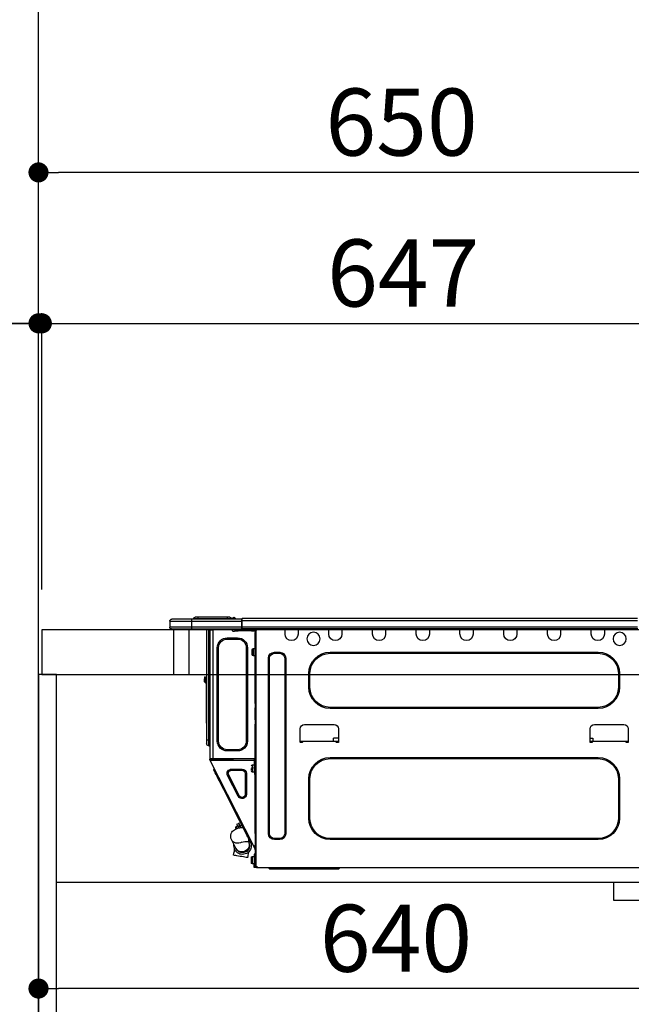
# Model space of a CAD drawing. Units: millimetres. Extents: x -109 to 26472, y -120 to 8847.
# Drawn here: x 7505 to 8053, y 2494 to 3375 of the extents above; entities that cross this region are included whole.
import ezdxf

# ---------------------------------------------------------------- set-up
doc = ezdxf.new("R2010")
doc.units = ezdxf.units.MM
doc.linetypes.add('HIDDEN', pattern=[0.375, 0.25, -0.125])
doc.layers.get('DEFPOINTS').update_dxf_attribs({"color": 146})
for name, color, linetype in [('111-壁仕上', 3, 'Continuous'), ('121-キャビネット（中）', 253, 'HIDDEN'), ('122-扉', 6, 'Continuous'), ('126-甲板', 2, 'Continuous'), ('150-機器', 8, 'Continuous'), ('166-寸法B', 11, 'Continuous')]:
    doc.layers.add(name, color=color, linetype=linetype)
doc.styles.add('KH001', font='txt')
doc.dimstyles.new('KH1xx030', dxfattribs={"dimscale": 30, "dimtxt": 2, "dimasz": 0.6, "dimexe": 0.3, "dimexo": 1.2, "dimgap": 0.5, "dimtad": 3, "dimdec": 1, "dimdsep": 46, "dimlunit": 6, "dimtxsty": 'KH001', "dimblk": 'DOT', "dimcen": 1, "dimdle": 1, "dimclrd": 256, "dimclre": 256, "dimclrt": 256, "dimadec": 0, "dimazin": 0, "dimtfac": 1, "dimtdec": 1, "dimtix": 1, "dimtmove": 2, "dimatfit": 3, "dimldrblk": 'CLOSEDBLANK', "dimfxl": 1, "dimtolj": 1, "dimtzin": 0, "dimlwd": -1, "dimlwe": -1, "dimarcsym": 0})

# ---------------------------------------------------------------- blocks, each defined once
blk = doc.blocks.new('HT-F6S_D')
at = {"layer": '150-機器', "color": 13, "linetype": 'Continuous'}
for p, q in [((75.61, 9.2), (429.43, 9.2)), ((189.82, 9.4), (191.08, 9.4)), ((190.4, 9.69), (190.49, 9.69)), ((190.49, 9.69), (190.49, 9.69)), ((429.43, 9.2), (429.43, 9.2)), ((429.43, 7.24), (429.43, 9.2)), ((429.72, 8.91), (429.72, 8.81)), ((429.72, 8.91), (429.72, 7.24)), ((429.72, 8.82), (429.72, 8.91)), ((429.72, 8.81), (429.72, 8.82)), ((429.72, 8.81), (429.72, 6.85)), ((429.72, 8.81), (474.75, 8.81)), ((435.45, 9.24), (435.05, 8.93)), ((435.46, 9.25), (435.45, 9.24)), ((435.46, 9.25), (435.94, 9.86)), ((435.57, 8.81), (435.62, 8.87)), ((436.71, 10.22), (435.62, 8.87)), ((435.62, 8.87), (436.57, 8.87)), ((435.94, 9.86), (435.97, 9.89)), ((435.97, 9.89), (435.98, 9.91)), ((435.98, 9.91), (435.98, 9.91)), ((436.57, 8.87), (436.75, 9.63)), ((436.57, 8.87), (436.86, 8.81)), ((436.73, 10.26), (436.71, 10.22)), ((436.87, 10.22), (436.71, 10.22)), ((436.74, 10.27), (436.73, 10.26)), ((436.75, 10.28), (436.74, 10.27)), ((436.75, 10.28), (436.87, 10.28)), ((436.75, 9.63), (436.87, 10.22)), ((436.87, 10.22), (436.87, 10.28)), ((438.04, 9.1), (438.04, 9.05)), ((438.04, 8.81), (438.04, 9.1)), ((438.04, 9.05), (438.04, 8.81)), ((439.02, 9.01), (442.94, 9.01)), ((439.02, 9.01), (439.02, 8.81)), ((440.59, 10.57), (442.94, 10.57)), ((442.94, 10.57), (442.94, 9.01)), ((442.94, 10.57), (469.08, 10.57)), ((442.94, 9.01), (469.08, 9.01)), ((442.94, 9.01), (442.94, 8.81)), ((469.08, 10.57), (469.08, 9.01)), ((469.08, 10.57), (471.43, 10.57)), ((469.08, 9.01), (472.99, 9.01)), ((469.08, 9.01), (469.08, 8.81)), ((472.99, 9.01), (472.99, 8.81)), ((472.99, 8.81), (472.99, 9.01)), ((474.75, 8.81), (492.38, 8.81)), ((474.75, 8.81), (474.75, 6.85)), ((492.38, 8.81), (492.38, 8.81)), ((75.31, 0), (429.72, 0)), ((75.61, 7.24), (429.43, 7.24)), ((75.61, 1.47), (429.43, 1.47)), ((105.24, 0), (105.24, -0.69)), ((105.83, 0), (105.83, -0.1)), ((116.41, -0.1), (116.41, 0)), ((116.99, -0.69), (116.99, 0)), ((144.41, 0), (144.41, -0.69)), ((144.99, 0), (144.99, -0.1)), ((155.57, -0.1), (155.57, 0)), ((156.15, -0.69), (156.15, 0)), ((183.57, 0), (183.57, -0.69)), ((184.15, 0), (184.15, -0.1)), ((194.73, -0.1), (194.73, 0)), ((195.31, -0.69), (195.31, 0)), ((222.73, 0), (222.73, -0.69)), ((223.31, 0), (223.31, -0.1)), ((233.89, -0.1), (233.89, 0)), ((234.48, -0.69), (234.48, 0)), ((261.89, 0), (261.89, -0.69)), ((262.48, 0), (262.48, -0.1)), ((273.05, -0.1), (273.05, 0)), ((273.64, -0.69), (273.64, 0)), ((301.05, 0), (301.05, -0.69)), ((301.64, 0), (301.64, -0.1)), ((312.21, -0.1), (312.21, 0)), ((312.8, -0.69), (312.8, 0)), ((340.21, 0), (340.21, -0.69)), ((340.8, 0), (340.8, -0.1)), ((351.37, -0.1), (351.37, 0)), ((351.96, -0.69), (351.96, 0)), ((379.37, 0), (379.37, -0.69)), ((379.96, 0), (379.96, -0.1)), ((390.53, -0.1), (390.53, 0)), ((391.12, -0.69), (391.12, 0)), ((415.69, -0.2), (415.69, 0)), ((429.43, 1.47), (429.43, 7.24)), ((429.43, 7.24), (429.72, 7.24)), ((429.72, 8.71), (429.72, 8.65)), ((429.72, 6.85), (429.72, 8.32)), ((429.72, 7.24), (429.72, 0.59)), ((474.75, 6.85), (429.72, 6.85)), ((429.72, 1.47), (429.72, 6.85)), ((429.72, 1.47), (474.75, 1.47)), ((429.72, 0.59), (429.72, 1.47)), ((429.72, 0.59), (429.72, 0)), ((474.75, 0), (429.72, 0)), ((438.01, -1.76), (438.01, 0)), ((455.15, 0), (455.15, -0.69)), ((457.76, 0), (457.75, -1.17)), ((457.99, 0), (457.99, -0.69)), ((458.48, 0), (458.48, -0.69)), ((459.06, 0), (459.06, -99.17)), ((459.45, -99.17), (459.45, 0)), ((461.31, 0), (461.31, -99.17)), ((474.53, -0.05), (474.53, 0)), ((494.33, 6.85), (474.75, 6.85)), ((474.75, 6.85), (474.75, 1.47)), ((474.75, 1.47), (494.33, 1.47)), ((474.75, 1.47), (474.75, 0)), ((492.87, 0), (474.75, 0)), ((480.31, -0.59), (480.9, 0)), ((492.87, 0), (492.87, 0)), ((494.33, 6.85), (494.33, 1.47)), ((494.33, 6.85), (494.33, 6.85)), ((494.33, 6.85), (494.33, 1.47)), ((494.33, 1.47), (494.33, 1.47)), ((105.24, -0.69), (116.99, -0.69)), ((105.24, -0.69), (105.24, -4.6)), ((105.83, -0.1), (116.41, -0.1)), ((116.99, -4.6), (116.99, -0.69)), ((144.41, -0.69), (156.15, -0.69)), ((144.41, -0.69), (144.41, -4.6)), ((144.99, -0.1), (155.57, -0.1)), ((156.15, -4.6), (156.15, -0.69)), ((183.57, -0.69), (195.31, -0.69)), ((183.57, -0.69), (183.57, -4.6)), ((184.15, -0.1), (194.73, -0.1)), ((195.31, -4.6), (195.31, -0.69)), ((222.73, -0.69), (234.48, -0.69)), ((222.73, -0.69), (222.73, -4.6)), ((223.31, -0.1), (233.89, -0.1)), ((234.48, -4.6), (234.48, -0.69)), ((261.89, -0.69), (273.64, -0.69)), ((261.89, -0.69), (261.89, -4.6)), ((262.48, -0.1), (273.05, -0.1)), ((273.64, -4.6), (273.64, -0.69)), ((301.05, -0.69), (312.8, -0.69)), ((301.05, -0.69), (301.05, -4.6)), ((301.64, -0.1), (312.21, -0.1)), ((312.8, -4.6), (312.8, -0.69)), ((340.21, -0.69), (351.96, -0.69)), ((340.21, -0.69), (340.21, -4.6)), ((340.8, -0.1), (351.37, -0.1)), ((351.96, -4.6), (351.96, -0.69)), ((379.37, -0.69), (391.12, -0.69)), ((379.37, -0.69), (379.37, -4.6)), ((379.96, -0.1), (390.53, -0.1)), ((391.12, -4.6), (391.12, -0.69)), ((417.26, -1.17), (416.67, -1.17)), ((417.26, -1.17), (417.75, -1.17)), ((417.26, -1.17), (417.26, -212.45)), ((417.75, -3.13), (417.26, -3.13)), ((417.75, -1.17), (417.75, -3.13)), ((417.75, -2.25), (417.85, -2.25)), ((417.75, -66.67), (417.75, -3.13)), ((418.34, -1.76), (418.34, -1.17)), ((418.34, -1.17), (421.27, -1.17)), ((421.27, -1.76), (418.34, -1.76)), ((421.27, -1.17), (421.27, -1.76)), ((421.27, -1.17), (433.12, -1.17)), ((421.27, -1.76), (433.12, -1.76)), ((433.12, -1.76), (433.12, -1.17)), ((433.12, -1.17), (436.06, -1.17)), ((436.06, -1.76), (433.12, -1.76)), ((433.51, -9.1), (433.51, -8.03)), ((442.91, -8.03), (433.51, -8.03)), ((436.06, -1.17), (436.06, -1.76)), ((436.55, -2.25), (437.52, -2.25)), ((442.91, -9.1), (442.91, -8.03)), ((455.54, -116.01), (455.54, -1.16)), ((455.64, -1.17), (455.54, -1.16)), ((455.64, -1.17), (458.47, -1.17)), ((457.99, -0.69), (458.48, -0.69)), ((457.99, -1.17), (457.99, -0.69)), ((458.48, -1.16), (458.47, -1.17)), ((458.48, -0.69), (458.48, -1.16)), ((458.48, -1.16), (458.48, -116.01)), ((480.31, -0.59), (476.8, -0.59)), ((419.41, -17.43), (417.75, -17.43)), ((419.41, -20.76), (419.41, -17.43)), ((425.78, -16.84), (424.7, -16.84)), ((424.7, -16.84), (424.7, -100.35)), ((425.78, -16.84), (425.78, -100.35)), ((442.91, -9.1), (433.51, -9.1)), ((450.64, -100.35), (450.64, -16.84)), ((450.64, -16.84), (451.72, -16.84)), ((451.72, -100.35), (451.72, -16.84)), ((350.78, -20.85), (110.73, -20.85)), ((110.73, -21.83), (110.73, -20.85)), ((350.78, -21.83), (110.73, -21.83)), ((350.78, -21.83), (350.78, -20.85)), ((390.43, -26.14), (390.43, -183.17)), ((391.41, -26.14), (390.43, -26.14)), ((391.41, -26.14), (391.41, -183.17)), ((400.62, -20.85), (395.72, -20.85)), ((395.72, -21.83), (395.72, -20.85)), ((400.62, -21.83), (395.72, -21.83)), ((400.62, -21.83), (400.62, -20.85)), ((404.92, -183.17), (404.92, -26.14)), ((404.92, -26.14), (405.9, -26.14)), ((405.9, -183.17), (405.9, -26.14)), ((417.75, -24.08), (419.41, -24.08)), ((419.41, -24.08), (419.41, -20.76)), ((420.39, -23.1), (420.39, -18.41)), ((91.73, -39.85), (91.73, -52.18)), ((92.71, -39.85), (91.73, -39.85)), ((92.71, -39.85), (92.71, -52.18)), ((368.8, -39.85), (369.78, -39.85)), ((368.8, -52.18), (368.8, -39.85)), ((369.78, -52.18), (369.78, -39.85)), ((462.29, -44.74), (462.29, -42.78)), ((463.27, -42.78), (462.29, -42.78)), ((463.27, -42.78), (463.27, -44.74)), ((92.71, -52.18), (91.73, -52.18)), ((368.8, -52.18), (369.78, -52.18)), ((461.46, -47.04), (461.31, -46.38)), ((461.63, -48.71), (461.63, -82.46)), ((462.29, -44.74), (462.29, -46.7)), ((462.29, -44.74), (463.27, -44.74)), ((463.27, -46.7), (463.27, -44.74)), ((110.73, -70.2), (110.73, -71.17)), ((110.73, -70.2), (350.78, -70.2)), ((350.78, -70.2), (350.78, -71.17)), ((417.26, -66.67), (417.75, -66.67)), ((417.75, -68.63), (417.26, -68.63)), ((417.75, -69.12), (417.26, -69.12)), ((417.26, -70.1), (417.75, -70.1)), ((417.75, -66.67), (417.75, -68.63)), ((417.75, -68.63), (417.75, -69.12)), ((417.75, -69.12), (417.75, -70.1)), ((417.75, -70.1), (417.75, -70.59)), ((110.73, -71.17), (350.78, -71.17)), ((417.26, -70.59), (417.75, -70.59)), ((417.75, -81.36), (417.75, -70.59)), ((114.15, -85.57), (87.72, -85.57)), ((373.59, -85.57), (347.16, -85.57)), ((417.26, -81.36), (417.75, -81.36)), ((417.75, -81.85), (417.26, -81.85)), ((417.26, -82.83), (417.75, -82.83)), ((417.26, -83.31), (417.75, -83.31)), ((417.75, -85.27), (417.26, -85.27)), ((417.75, -81.36), (417.75, -81.85)), ((417.75, -81.85), (417.75, -82.83)), ((417.75, -82.83), (417.75, -83.31)), ((417.75, -83.31), (417.75, -85.27)), ((417.75, -116.5), (417.75, -85.27)), ((461.31, -82.46), (461.63, -82.46)), ((461.63, -84.42), (461.31, -84.42)), ((461.63, -82.46), (461.63, -84.42)), ((83.8, -89.48), (83.8, -101.23)), ((118.07, -101.23), (118.07, -89.48)), ((343.24, -89.48), (343.24, -101.23)), ((377.51, -101.23), (377.51, -89.48)), ((83.8, -100.64), (85.76, -100.64)), ((84.29, -100.64), (84.27, -101.72)), ((84.29, -101.72), (85.27, -101.72)), ((85.76, -101.23), (85.76, -100.64)), ((85.76, -100.64), (116.11, -100.64)), ((115.61, -97.71), (115.56, -100.64)), ((118.07, -97.71), (115.61, -97.71)), ((116.11, -100.64), (118.07, -100.64)), ((116.11, -100.64), (116.11, -101.23)), ((116.6, -101.72), (117.58, -101.72)), ((117.6, -101.72), (117.58, -100.64)), ((343.24, -97.71), (347.59, -97.71)), ((343.24, -100.64), (345.2, -100.64)), ((343.73, -100.64), (343.72, -101.72)), ((343.73, -101.72), (344.71, -101.72)), ((345.2, -101.23), (345.2, -100.64)), ((345.2, -100.64), (375.55, -100.64)), ((347.64, -100.64), (347.59, -97.71)), ((375.55, -100.64), (377.51, -100.64)), ((375.55, -100.64), (375.55, -101.23)), ((376.04, -101.72), (377.02, -101.72)), ((377.04, -101.72), (377.02, -100.64)), ((425.78, -100.35), (424.7, -100.35)), ((450.64, -100.35), (451.72, -100.35)), ((459.06, -99.17), (458.48, -99.17)), ((459.06, -99.17), (459.06, -104.56)), ((459.45, -99.17), (459.06, -99.17)), ((459.45, -104.56), (459.06, -104.56)), ((459.45, -104.56), (459.45, -99.17)), ((461.31, -99.17), (459.45, -99.17)), ((461.31, -99.17), (461.31, -102.7)), ((417.75, -114.35), (417.85, -114.35)), ((417.85, -114.35), (417.82, -116.31)), ((433.51, -108.08), (442.91, -108.08)), ((433.51, -108.08), (433.51, -109.16)), ((433.51, -109.16), (442.91, -109.16)), ((442.91, -108.08), (442.91, -109.16)), ((350.78, -115.03), (110.73, -115.03)), ((110.73, -116.01), (110.73, -115.03)), ((350.78, -116.01), (110.73, -116.01)), ((350.78, -116.01), (350.78, -115.03)), ((417.26, -116.99), (417.94, -116.99)), ((417.26, -117.58), (417.75, -117.58)), ((417.75, -119.54), (417.26, -119.54)), ((417.82, -116.31), (417.75, -116.31)), ((418.43, -116.5), (417.75, -116.5)), ((417.75, -117.58), (417.75, -119.54)), ((417.75, -117.58), (417.94, -117.58)), ((417.75, -183.04), (417.75, -119.54)), ((417.94, -122.97), (417.75, -122.97)), ((417.81, -116.99), (417.79, -117.58)), ((417.82, -116.31), (417.81, -116.5)), ((455.54, -116.01), (417.82, -116.01)), ((418.8, -116.31), (417.82, -116.31)), ((417.94, -116.99), (417.94, -128.35)), ((418.43, -128.35), (418.43, -116.5)), ((418.43, -117.58), (457.63, -117.58)), ((420.1, -121.59), (418.43, -121.59)), ((418.8, -116.01), (418.8, -116.31)), ((418.8, -116.31), (437.5, -116.31)), ((419.11, -194.25), (458.06, -117.8)), ((420.1, -128.25), (420.1, -121.59)), ((437.52, -117.58), (437.5, -116.31)), ((438.76, -117.58), (438.73, -116.01)), ((439.71, -116.01), (439.73, -117.58)), ((440.15, -116.04), (440.15, -116.01)), ((440.16, -116.16), (440.15, -116.04)), ((440.17, -116.24), (440.16, -116.16)), ((440.17, -116.29), (440.17, -116.24)), ((440.17, -116.31), (440.17, -116.29)), ((440.46, -116.31), (440.17, -116.31)), ((440.47, -116.04), (440.46, -116.16)), ((440.46, -116.16), (440.46, -116.24)), ((440.46, -116.24), (440.46, -116.29)), ((440.46, -116.29), (440.46, -116.31)), ((441.54, -116.31), (440.46, -116.31)), ((440.47, -116.01), (440.47, -116.04)), ((441.54, -116.31), (441.53, -116.01)), ((453.91, -116.31), (441.54, -116.31)), ((453.91, -116.31), (453.9, -116.01)), ((454.99, -116.31), (453.91, -116.31)), ((454.75, -117.58), (455.3, -116.53)), ((454.97, -116.04), (454.97, -116.01)), ((454.98, -116.16), (454.97, -116.04)), ((454.99, -116.24), (454.98, -116.16)), ((454.99, -116.29), (454.99, -116.24)), ((454.99, -116.31), (454.99, -116.29)), ((455.27, -116.31), (454.99, -116.31)), ((455.28, -116.24), (455.27, -116.29)), ((455.27, -116.29), (455.27, -116.31)), ((455.28, -116.01), (455.28, -116.04)), ((455.28, -116.04), (455.28, -116.16)), ((455.28, -116.16), (455.28, -116.24)), ((455.3, -116.53), (455.31, -116.01)), ((458.48, -116.01), (455.54, -116.01)), ((456.28, -116.79), (455.86, -117.58)), ((456.07, -117.58), (456.47, -116.83)), ((456.29, -116.01), (456.28, -116.79)), ((456.47, -116.83), (456.49, -116.01)), ((457.25, -117.03), (456.96, -117.58)), ((457.05, -117.58), (457.5, -116.7)), ((457.27, -116.01), (457.25, -117.03)), ((457.5, -116.7), (457.5, -116.01)), ((457.6, -117.58), (457.99, -116.82)), ((457.63, -117.57), (457.64, -117.55)), ((457.63, -117.58), (457.63, -117.57)), ((458.06, -117.8), (457.63, -117.58)), ((457.64, -117.55), (457.66, -117.51)), ((457.66, -117.51), (457.69, -117.45)), ((457.69, -117.45), (457.73, -117.39)), ((457.73, -117.39), (457.76, -117.31)), ((457.76, -117.31), (457.81, -117.23)), ((457.81, -117.23), (457.85, -117.14)), ((457.99, -116.88), (457.85, -117.14)), ((457.85, -117.14), (458.29, -117.37)), ((457.99, -116.5), (457.99, -116.01)), ((458.48, -116.5), (457.99, -116.5)), ((457.99, -116.88), (457.99, -116.5)), ((458.07, -117.79), (458.06, -117.8)), ((458.08, -117.77), (458.07, -117.79)), ((458.1, -117.73), (458.08, -117.77)), ((458.13, -117.67), (458.1, -117.73)), ((458.16, -117.61), (458.13, -117.67)), ((458.2, -117.53), (458.16, -117.61)), ((458.24, -117.45), (458.2, -117.53)), ((458.29, -117.37), (458.24, -117.45)), ((458.48, -116.99), (458.29, -117.37)), ((458.48, -116.01), (458.48, -116.5)), ((458.48, -116.99), (458.48, -116.5)), ((417.75, -126.88), (417.94, -126.88)), ((417.94, -128.35), (418.43, -128.35)), ((417.94, -130.31), (417.94, -128.35)), ((418.43, -130.31), (417.94, -130.31)), ((418.43, -128.25), (420.1, -128.25)), ((418.43, -128.35), (418.43, -130.31)), ((421.08, -124.04), (419.61, -124.04)), ((419.61, -124.53), (421.08, -124.53)), ((421.08, -126.53), (421.08, -124.92)), ((426.76, -129.3), (425.68, -129.3)), ((425.68, -129.3), (425.68, -147.93)), ((426.76, -129.3), (426.76, -147.93)), ((429.56, -126.49), (429.56, -125.41)), ((439.06, -125.41), (429.56, -125.41)), ((439.06, -126.49), (429.56, -126.49)), ((432.06, -149.2), (441.56, -130.57)), ((433.02, -149.69), (442.52, -131.06)), ((439.06, -126.49), (439.06, -125.41)), ((441.56, -130.57), (442.52, -131.06)), ((451.87, -132.12), (452.76, -130.36)), ((452.76, -130.36), (453.52, -128.87)), ((453.52, -128.87), (454.13, -127.68)), ((454.13, -127.68), (454.57, -126.81)), ((454.93, -126.1), (454.51, -124.78)), ((454.57, -126.81), (454.84, -126.28)), ((454.84, -126.28), (454.93, -126.1)), ((91.73, -134.03), (91.73, -169.47)), ((92.71, -134.03), (91.73, -134.03)), ((92.71, -134.03), (92.71, -169.47)), ((368.8, -169.47), (368.8, -134.03)), ((368.8, -134.03), (369.78, -134.03)), ((369.78, -169.47), (369.78, -134.03)), ((447.31, -141.06), (448.55, -138.63)), ((448.55, -138.63), (449.74, -136.3)), ((449.74, -136.3), (450.85, -134.12)), ((450.85, -134.12), (451.87, -132.12)), ((426.76, -147.93), (425.68, -147.93)), ((431.91, -171.29), (446.04, -143.55)), ((432.06, -149.2), (433.02, -149.69)), ((446.04, -143.55), (445.17, -143.1)), ((446.04, -143.55), (447.31, -141.06)), ((92.71, -169.47), (91.73, -169.47)), ((368.8, -169.47), (369.78, -169.47)), ((429.41, -176.2), (430.64, -173.77)), ((429.85, -175.33), (431.25, -176.04)), ((431.25, -176.04), (430.33, -177.83)), ((430.64, -173.77), (431.91, -171.29)), ((432.42, -173.74), (431.02, -173.03)), ((431.91, -171.29), (431.04, -170.84)), ((431.25, -176.04), (431.73, -175.09)), ((432.17, -175.31), (431.68, -176.26)), ((431.73, -175.09), (432.1, -174.36)), ((432.1, -174.36), (432.34, -173.9)), ((432.54, -174.58), (432.17, -175.31)), ((432.34, -173.9), (432.42, -173.74)), ((432.77, -174.12), (432.54, -174.58)), ((432.85, -173.97), (432.77, -174.12)), ((434.25, -174.68), (432.85, -173.97)), ((433.56, -176.02), (433.08, -176.97)), ((433.94, -175.29), (433.56, -176.02)), ((434.78, -176.65), (433.56, -176.03)), ((434.17, -174.83), (433.94, -175.29)), ((434.25, -174.68), (434.17, -174.83)), ((391.41, -183.17), (390.43, -183.17)), ((404.92, -183.17), (405.9, -183.17)), ((417.26, -183.04), (417.75, -183.04)), ((417.75, -183.04), (417.75, -193.81)), ((424.43, -185.96), (425.19, -184.47)), ((425.19, -184.47), (426.09, -182.71)), ((426.09, -182.71), (427.1, -180.72)), ((427.1, -180.72), (428.22, -178.53)), ((428.22, -178.53), (429.41, -176.2)), ((429.96, -177.78), (428.66, -177.66)), ((431.62, -178.01), (429.96, -177.78)), ((431.08, -177.45), (430.64, -177.23)), ((430.85, -177.91), (431.68, -176.26)), ((433.32, -178.36), (431.62, -178.01)), ((431.68, -176.26), (433.08, -176.97)), ((433.08, -176.97), (432.46, -178.19)), ((434.58, -178.74), (433.32, -178.36)), ((433.84, -178.49), (433.88, -178.42)), ((433.88, -178.42), (434.3, -177.59)), ((434.3, -177.59), (434.6, -177)), ((435.57, -179.14), (434.58, -178.74)), ((434.6, -177), (434.76, -176.69)), ((434.76, -176.69), (434.78, -176.65)), ((434.78, -178.82), (434.81, -178.75)), ((434.81, -178.75), (434.99, -178.4)), ((434.99, -178.4), (435.11, -178.15)), ((435.11, -178.15), (435.21, -177.97)), ((436.46, -179.63), (435.57, -179.14)), ((437.31, -180.24), (436.46, -179.63)), ((438.1, -181.02), (437.31, -180.24)), ((438.79, -181.96), (438.1, -181.02)), ((439.34, -183.09), (438.79, -181.96)), ((439.68, -184.39), (439.34, -183.09)), ((439.74, -185.86), (439.68, -184.39)), ((110.73, -187.48), (110.73, -188.46)), ((110.73, -187.48), (350.78, -187.48)), ((110.73, -188.46), (350.78, -188.46)), ((350.78, -187.48), (350.78, -188.46)), ((395.72, -187.48), (395.72, -188.46)), ((395.72, -187.48), (400.62, -187.48)), ((395.72, -188.46), (400.62, -188.46)), ((400.62, -187.48), (400.62, -188.46)), ((421.51, -191.7), (420.19, -192.13)), ((421.24, -190.08), (423.65, -190.08)), ((421.51, -191.7), (421.6, -191.52)), ((421.6, -191.52), (421.87, -190.99)), ((423.02, -188.73), (421.7, -189.16)), ((421.87, -190.99), (422.31, -190.12)), ((422.31, -190.12), (422.34, -190.08)), ((423.02, -188.73), (423.11, -188.56)), ((423.11, -188.56), (423.38, -188.03)), ((423.38, -188.03), (423.82, -187.16)), ((423.57, -191.05), (423.56, -191.05)), ((423.58, -191.02), (423.57, -191.05)), ((423.6, -190.97), (423.58, -191.02)), ((423.64, -190.9), (423.6, -190.97)), ((423.68, -190.82), (423.64, -190.9)), ((423.65, -190.08), (423.65, -187.5)), ((423.73, -190.71), (423.68, -190.82)), ((423.8, -190.59), (423.73, -190.71)), ((423.87, -190.44), (423.8, -190.59)), ((423.82, -187.16), (424.43, -185.96)), ((424.05, -190.08), (423.87, -190.44)), ((435.15, -196.11), (439.05, -188.37)), ((439.05, -188.37), (439.51, -187.18)), ((439.51, -187.18), (439.74, -185.86)), ((417.75, -193.81), (417.26, -193.81)), ((417.26, -196.81), (418.45, -194.47)), ((417.26, -197.47), (417.75, -197.47)), ((417.26, -197.96), (417.75, -197.96)), ((417.75, -199.92), (417.26, -199.92)), ((418.24, -193.81), (417.75, -193.81)), ((417.75, -196.92), (418.89, -194.69)), ((417.75, -197.47), (417.75, -196.92)), ((417.75, -197.47), (417.75, -197.96)), ((417.75, -197.96), (417.75, -199.92)), ((417.75, -199.92), (417.75, -210.98)), ((418.04, -201.58), (418.63, -201.58)), ((418.04, -209.41), (418.04, -201.58)), ((419.11, -194.25), (418.24, -193.81)), ((418.45, -194.47), (418.49, -194.38)), ((418.89, -194.69), (418.45, -194.47)), ((418.49, -194.38), (418.54, -194.3)), ((418.54, -194.3), (418.58, -194.22)), ((418.58, -194.22), (418.61, -194.16)), ((418.61, -194.16), (418.64, -194.1)), ((418.63, -201.58), (418.63, -209.41)), ((418.64, -194.1), (418.66, -194.06)), ((418.66, -194.06), (418.67, -194.04)), ((418.67, -194.04), (418.67, -194.03)), ((418.93, -194.6), (418.89, -194.69)), ((418.97, -194.52), (418.93, -194.6)), ((419.01, -194.45), (418.97, -194.52)), ((419.04, -194.38), (419.01, -194.45)), ((419.07, -194.33), (419.04, -194.38)), ((419.09, -194.29), (419.07, -194.33)), ((419.11, -194.26), (419.09, -194.29)), ((419.11, -194.25), (419.11, -194.26)), ((423.81, -199.62), (424.05, -200.95)), ((424.05, -200.95), (424.37, -202.76)), ((434.84, -196.73), (434.85, -196.72)), ((434.85, -196.72), (434.86, -196.69)), ((434.86, -196.69), (434.89, -196.64)), ((434.89, -196.64), (434.92, -196.57)), ((434.92, -196.57), (434.97, -196.49)), ((434.97, -196.49), (435.02, -196.38)), ((435.02, -196.38), (435.08, -196.26)), ((435.08, -196.26), (435.15, -196.11)), ((436.48, -198.73), (436.2, -197.15)), ((436.22, -202.58), (436.85, -202.47)), ((436.8, -200.54), (436.48, -198.73)), ((437.14, -202.42), (436.8, -200.54)), ((436.85, -202.47), (437.12, -202.42)), ((437.12, -202.42), (437.14, -202.42)), ((417.26, -210.98), (417.75, -210.98)), ((418.04, -204.91), (417.75, -204.91)), ((417.75, -208.83), (418.04, -208.83)), ((417.75, -209.02), (418.04, -209.02)), ((418.04, -209.61), (417.75, -209.61)), ((417.75, -210.98), (417.75, -212.94)), ((418.63, -209.41), (418.04, -209.41)), ((418.04, -209.41), (418.04, -212.94)), ((420.29, -203.54), (418.63, -203.54)), ((418.63, -213.52), (418.63, -209.41)), ((418.63, -210.2), (420.29, -210.2)), ((420.29, -206.87), (420.29, -203.54)), ((420.29, -210.2), (420.29, -206.87)), ((421.27, -209.22), (421.27, -204.52)), ((424.37, -202.76), (424.7, -204.64)), ((424.7, -204.64), (424.8, -204.62)), ((424.8, -204.62), (425.24, -204.54)), ((425.24, -204.54), (426.01, -204.4)), ((426.01, -204.4), (427.06, -204.22)), ((427.06, -204.22), (428.34, -203.99)), ((428.34, -203.99), (429.77, -203.73)), ((429.77, -203.73), (431.26, -203.47)), ((431.26, -203.47), (432.74, -203.2)), ((432.74, -203.2), (434.11, -202.96)), ((434.11, -202.96), (435.29, -202.75)), ((435.29, -202.75), (436.22, -202.58)), ((416.18, -213.52), (-2.25, -213.52)), ((342.85, -214.5), (341.87, -213.52)), ((362.43, -214.5), (342.85, -214.5)), ((362.43, -214.5), (362.43, -213.52)), ((385.54, -214.5), (362.43, -214.5)), ((385.54, -214.5), (385.54, -213.52)), ((405.12, -214.5), (385.54, -214.5)), ((405.12, -214.5), (406.1, -213.52)), ((416.18, -212.94), (416.18, -213.52)), ((416.18, -212.94), (416.67, -212.94)), ((416.67, -213.52), (416.18, -213.52)), ((416.67, -212.45), (417.26, -212.45)), ((416.67, -212.94), (416.67, -213.52)), ((416.67, -212.94), (418.04, -212.94)), ((416.67, -213.52), (418.63, -213.52)), ((417.26, -212.94), (417.26, -212.45))]:
    blk.add_line(p, q, dxfattribs=at)
for points in [[(435.45, 9.24), (435.38, 9.14), (435.33, 9.04), (435.32, 8.96), (435.33, 8.9), (435.38, 8.85), (435.4, 8.84)], [(455.3, -116.53), (455.31, -116.53), (455.33, -116.54), (455.37, -116.55), (455.42, -116.56), (455.49, -116.58), (455.57, -116.6), (455.65, -116.62), (455.75, -116.65), (455.86, -116.68), (455.97, -116.71), (456.09, -116.74), (456.21, -116.77), (456.28, -116.79)], [(456.47, -116.83), (456.57, -116.86), (456.67, -116.88), (456.76, -116.91), (456.85, -116.93), (456.93, -116.95), (457.01, -116.97), (457.07, -116.99), (457.13, -117), (457.18, -117.01), (457.21, -117.02), (457.24, -117.03), (457.25, -117.03), (457.25, -117.03)]]:
    blk.add_lwpolyline(points, dxfattribs=at)
for centre in [(91.54, -8.91), (365.66, -8.91)]:
    blk.add_circle(centre, 5.87, dxfattribs=at)
for centre, radius, start, end in [((189.43, 9.69), 0.49, 270, 323.1301), ((190.4, 8.96), 0.734, 90, 143.1301), ((190.49, 8.96), 0.734, 36.8699, 90), ((191.47, 9.69), 0.49, 216.8699, 270), ((191.47, 9.69), 0.49, 216.8699, 270), ((429.43, 8.91), 0.294, 0.00004, 90), ((429.43, 8.91), 0.294, 0.00004, 90), ((429.43, 8.91), 0.294, 0.00004, 90), ((429.43, 8.91), 0.294, 0.00004, 90), ((434.54, 9.99), 1.17, 270, 296.15339), ((435.14, 9.91), 1.1, 270.00577, 283.73945), ((435.62, 7.89), 0.977, 89.7394, 102.57845), ((436.7, 9.25), 0.973, 89.70022, 141.30493), ((436.75, 9.3), 0.979, 90, 141.34019), ((436.87, 9.1), 1.17, 0, 90), ((436.87, 9.05), 1.17, 0.08006, 90.0802), ((436.9, 9.18), 1.09, 17.20047, 80.56994), ((436.95, 9.17), 1.07, 19.97639, 82.96778), ((436.87, 9.1), 1.18, 0.00138, 22.02022), ((439.04, 9.99), 1.17, 202.02431, 268.81134), ((439.04, 9.99), 1.17, 202.02431, 268.81106), ((436.87, 9.1), 1.18, 0.00138, 22.02022), ((438.92, 9.11), 0.879, 180.06293, 199.584), ((440.59, 9.01), 1.57, 90, 179.99996), ((471.43, 9.01), 1.57, 0.00004, 90), ((471.43, 9.01), 1.57, 0.00004, 90), ((492.38, 6.85), 1.96, 0.00004, 90), ((492.38, 6.85), 1.96, 0.00004, 90), ((426.32, -0.05), 3.46, 10.71125, 26.15752), ((492.87, 1.47), 1.47, 270, 0.00004), ((492.87, 1.47), 1.47, 270, 0.00004), ((111.12, -4.6), 5.87, 180, 0), ((150.28, -4.6), 5.87, 180, 0), ((189.44, -4.6), 5.87, 180, 0), ((228.6, -4.6), 5.87, 180, 0), ((267.76, -4.6), 5.87, 180, 0), ((306.92, -4.6), 5.87, 180, 0), ((346.08, -4.6), 5.87, 180, 0), ((385.24, -4.6), 5.87, 180, 0), ((416.67, -0.2), 0.979, 180, 270), ((417.85, -1.76), 0.49, 270, 0), ((433.51, -16.84), 8.81, 90, 180), ((430.87, -1.76), 1.96, 115.84193, 162.5424), ((436.55, -1.76), 0.49, 180, 270), ((437.52, -1.76), 0.49, 270, 0), ((442.91, -16.84), 8.81, 0, 90), ((455.64, -0.69), 0.49, 180, 258.46304), ((419.41, -18.41), 0.979, 0, 90), ((433.51, -16.84), 7.73, 90, 180), ((442.91, -16.84), 7.73, 0, 90), ((110.73, -39.85), 18.99, 90, 180), ((110.73, -39.85), 18.01, 90, 180), ((350.78, -39.85), 18.99, 0, 90), ((350.78, -39.85), 18.01, 0, 90), ((395.72, -26.14), 5.29, 90, 180), ((395.72, -26.14), 4.31, 90, 180), ((400.62, -26.14), 5.29, 0, 90), ((400.62, -26.14), 4.31, 0, 90), ((419.41, -23.1), 0.979, 270, 0), ((110.73, -52.18), 18.99, 180, 270), ((110.73, -52.18), 18.01, 180, 270), ((350.78, -52.18), 18.99, 270, 0), ((350.78, -52.18), 18.01, 270, 0), ((461.31, -46.7), 0.979, 270, 0), ((461.31, -46.7), 1.96, 270, 0), ((453.6, -48.71), 8.03, 7.61018, 12), ((87.72, -89.48), 3.92, 90, 180), ((114.15, -89.48), 3.92, 0, 90), ((347.16, -89.48), 3.92, 90, 180), ((373.59, -89.48), 3.92, 0, 90), ((84.29, -101.23), 0.49, 180, 270), ((85.27, -101.23), 0.49, 270, 0), ((116.6, -101.23), 0.49, 180, 270), ((117.58, -101.23), 0.49, 270, 0), ((343.73, -101.23), 0.49, 180, 270), ((344.71, -101.23), 0.49, 270, 0), ((376.04, -101.23), 0.49, 180, 270), ((377.02, -101.23), 0.49, 270, 0), ((433.51, -100.35), 8.81, 180, 270), ((433.51, -100.35), 7.73, 180, 270), ((442.91, -100.35), 7.73, 270, 0), ((442.91, -100.35), 8.81, 270, 0), ((459.06, -105.15), 0.587, 90, 180), ((459.45, -102.7), 1.86, 270, 0), ((110.73, -134.03), 18.99, 90, 180), ((110.73, -134.03), 18.01, 90, 180), ((350.78, -134.03), 18.99, 0, 90), ((350.78, -134.03), 18.01, 0, 90), ((420.1, -122.57), 0.979, 0, 90), ((420.1, -127.27), 0.979, 270, 0), ((429.56, -129.3), 3.88, 90, 180), ((429.56, -129.3), 2.81, 90, 180), ((439.06, -129.3), 3.88, 333, 90), ((439.06, -129.3), 2.81, 333, 90), ((429.56, -147.93), 3.88, 180, 333), ((429.56, -147.93), 2.81, 180, 333), ((110.73, -169.47), 18.99, 180, 270), ((110.73, -169.47), 18.01, 180, 270), ((350.78, -169.47), 18.99, 270, 0), ((350.78, -169.47), 18.01, 270, 0), ((395.72, -183.17), 5.29, 180, 270), ((395.72, -183.17), 4.31, 180, 270), ((400.62, -183.17), 5.29, 270, 0), ((400.62, -183.17), 4.31, 270, 0), ((434.34, -177.52), 0.979, 333, 63), ((429.11, -193.92), 7.78, 153, 8.23982), ((429.2, -193.89), 6.31, 153.31409, 200.20375), ((429.37, -193.2), 6.15, 153.39519, 200.86496), ((424.64, -218.44), 28.38, 78.33052, 91.99603), ((433.47, -185.49), 6.28, 235.31699, 333.28142), ((429.2, -193.89), 6.31, 200.20375, 333.31409), ((429.55, -193.19), 6.32, 200.33885, 332.44583), ((420.29, -204.52), 0.979, 0, 90), ((420.29, -209.22), 0.979, 270, 0), ((416.67, -212.94), 0.49, 90, 180)]:
    blk.add_arc(centre, radius, start, end, dxfattribs=at)
at = {"layer": 'DEFPOINTS', "color": 13, "linetype": 'Continuous'}
blk.add_line((476.8, -41.29), (476.8, 0), dxfattribs=at)
blk = doc.blocks.new('_Dot')
at = {"color": 0, "linetype": 'ByBlock', "lineweight": -2}
blk.add_line((-0.5, 0), (-1, 0), dxfattribs=at)
at = {"color": 0, "linetype": 'ByBlock', "const_width": 0.5}
blk.add_lwpolyline([(-0.25, 0, 1), (0.25, 0, 1)], format="xyb", close=True, dxfattribs=at)
blk = doc.blocks.new('*D695')
at = {"layer": '166-寸法B', "transparency": 16777216}
for p, q in [((7521.88, 2865.21), (7521.88, 3247.4)), ((8171.88, 2865.21), (8171.88, 3247.4)), ((8153.88, 3238.4), (7539.88, 3238.4))]:
    blk.add_line(p, q, dxfattribs=at)
at = {"layer": 'DEFPOINTS', "color": 0, "transparency": 16777216}
for p in [(7521.88, 3238.4), (7521.88, 2829.21), (8171.88, 2829.21)]:
    blk.add_point(p, dxfattribs=at)
at = {"layer": '166-寸法B', "transparency": 16777216, "xscale": 18, "yscale": 18, "zscale": 18, "rotation": 180}
blk.add_blockref('_Dot', (7521.88, 3238.4), dxfattribs=at)
at = {"layer": '166-寸法B', "transparency": 16777216, "xscale": 18, "yscale": 18, "zscale": 18}
blk.add_blockref('_Dot', (8171.88, 3238.4), dxfattribs=at)
at = {"layer": '166-寸法B', "transparency": 16777216, "insert": (7846.88, 3283.4), "char_height": 60, "attachment_point": 5, "style": 'KH001'}
blk.add_mtext('\\A1;650', dxfattribs=at)
blk = doc.blocks.new('_ClosedBlank')
at = {"color": 0, "linetype": 'ByBlock', "lineweight": -2}
for p, q in [((-1, 0.167), (0, 0)), ((-1, 0.167), (-1, -0.167)), ((0, 0), (-1, -0.167))]:
    blk.add_line(p, q, dxfattribs=at)
blk = doc.blocks.new('*D705')
at = {"layer": '166-寸法B', "transparency": 16777216}
for p, q in [((7521.88, 2585.44), (7521.88, 2499.4)), ((8161.88, 2585.44), (8161.88, 2499.4)), ((8143.88, 2508.4), (7539.88, 2508.4))]:
    blk.add_line(p, q, dxfattribs=at)
at = {"layer": 'DEFPOINTS', "color": 0, "transparency": 16777216}
for p in [(7521.88, 2621.44), (8161.88, 2621.44), (7521.88, 2508.4)]:
    blk.add_point(p, dxfattribs=at)
at = {"layer": '166-寸法B', "transparency": 16777216, "xscale": 18, "yscale": 18, "zscale": 18, "rotation": 180}
blk.add_blockref('_Dot', (7521.88, 2508.4), dxfattribs=at)
at = {"layer": '166-寸法B', "transparency": 16777216, "xscale": 18, "yscale": 18, "zscale": 18}
blk.add_blockref('_Dot', (8161.88, 2508.4), dxfattribs=at)
at = {"layer": '166-寸法B', "transparency": 16777216, "insert": (7841.88, 2553.4), "char_height": 60, "attachment_point": 5, "style": 'KH001'}
blk.add_mtext('\\A1;640', dxfattribs=at)
blk = doc.blocks.new('*D709')
at = {"layer": '166-寸法B', "transparency": 16777216}
for p, q in [((7521.88, 2865.21), (7521.88, 3112.4)), ((7524.88, 2865.21), (7524.88, 3112.4)), ((7063.11, 3103.4), (7521.88, 3103.4)), ((7503.88, 3103.4), (7485.88, 3103.4)), ((7521.88, 3103.4), (7524.88, 3103.4)), ((7521.88, 3103.4), (7524.88, 3103.4)), ((7542.88, 3103.4), (7560.88, 3103.4))]:
    blk.add_line(p, q, dxfattribs=at)
at = {"layer": 'DEFPOINTS', "color": 0, "transparency": 16777216}
for p in [(7524.88, 3103.4), (7521.88, 2829.21), (7524.88, 2829.21)]:
    blk.add_point(p, dxfattribs=at)
at = {"layer": '166-寸法B', "transparency": 16777216, "xscale": 18, "yscale": 18, "zscale": 18}
blk.add_blockref('_Dot', (7521.88, 3103.4), dxfattribs=at)
at = {"layer": '166-寸法B', "transparency": 16777216, "xscale": 18, "yscale": 18, "zscale": 18, "rotation": 180}
blk.add_blockref('_Dot', (7524.88, 3103.4), dxfattribs=at)
at = {"layer": '166-寸法B', "transparency": 16777216, "insert": (7267.86, 3153.43), "char_height": 60, "attachment_point": 5, "style": 'KH001'}
blk.add_mtext('\\A1;〈ｸﾘｱﾗﾝｽ〉3', dxfattribs=at)
blk = doc.blocks.new('*D710')
at = {"layer": '166-寸法B', "transparency": 16777216}
for p, q in [((7524.88, 2865.21), (7524.88, 3112.4)), ((8171.88, 2865.21), (8171.88, 3112.4)), ((7542.88, 3103.4), (8153.88, 3103.4))]:
    blk.add_line(p, q, dxfattribs=at)
at = {"layer": 'DEFPOINTS', "color": 0, "transparency": 16777216}
for p in [(8171.88, 3103.4), (7524.88, 2829.21), (8171.88, 2829.21)]:
    blk.add_point(p, dxfattribs=at)
at = {"layer": '166-寸法B', "transparency": 16777216, "xscale": 18, "yscale": 18, "zscale": 18, "rotation": 180}
blk.add_blockref('_Dot', (7524.88, 3103.4), dxfattribs=at)
at = {"layer": '166-寸法B', "transparency": 16777216, "xscale": 18, "yscale": 18, "zscale": 18}
blk.add_blockref('_Dot', (8171.88, 3103.4), dxfattribs=at)
at = {"layer": '166-寸法B', "transparency": 16777216, "insert": (7848.38, 3148.4), "char_height": 60, "attachment_point": 5, "style": 'KH001'}
blk.add_mtext('\\A1;647', dxfattribs=at)

msp = doc.modelspace()

# ---------------------------------------------------------------- linework, layer by layer
at = {"layer": '111-壁仕上', "ltscale": 2}
msp.add_lwpolyline([(8397.41, 1969.21), (7521.88, 1969.21), (7521.88, 4369.21), (8397.41, 4369.21)], dxfattribs=at)
at = {"layer": '121-キャビネット（中）', "linetype": 'Continuous', "ltscale": 2}
msp.add_line((8136.88, 2603.21), (7537.88, 2603.21), dxfattribs=at)
at = {"layer": '121-キャビネット（中）', "linetype": 'Continuous'}
for p, q in [((8036.88, 2587.21), (8036.88, 2603.21)), ((8136.88, 2603.21), (8036.88, 2603.21)), ((8136.88, 2587.21), (8036.88, 2587.21))]:
    msp.add_line(p, q, dxfattribs=at)
at = {"layer": '122-扉', "color": 253}
msp.add_lwpolyline([(7537.88, 2789.21), (7521.88, 2789.21), (7521.88, 2119.21), (7537.88, 2119.21)], close=True, dxfattribs=at)
at = {"layer": '126-甲板'}
msp.add_line((7642.88, 2789.21), (7642.88, 2829.21), dxfattribs=at)
msp.add_lwpolyline([(8171.88, 2829.21), (7524.88, 2829.21), (7524.88, 2789.21), (8171.88, 2789.21)], close=True, dxfattribs=at)

# ---------------------------------------------------------------- block references
at = {"layer": '150-機器', "xscale": -1}
msp.add_blockref('HT-F6S_D', (8133.68, 2830.09), dxfattribs=at)

# ---------------------------------------------------------------- dimensions: what is measured, and where the dimension line sits
at = {"layer": '166-寸法B'}
for base, p1, p2, picture, middle in [((7521.88, 3238.4), (8171.88, 2829.21), (7521.88, 2829.21), '*D695', (7846.88, 3283.4)), ((8171.88, 3103.4), (7524.88, 2829.21), (8171.88, 2829.21), '*D710', (7848.38, 3148.4)), ((7521.88, 2508.4), (8161.88, 2621.44), (7521.88, 2621.44), '*D705', (7841.88, 2553.4))]:
    dim = msp.add_linear_dim(base=base, p1=p1, p2=p2, angle=180, dimstyle='KH1xx030', dxfattribs=at)
    dim.commit()
    dim.dimension.update_dxf_attribs({"geometry": picture, "text_midpoint": middle})
dim = msp.add_linear_dim(base=(7524.88, 3103.4), p1=(7521.88, 2829.21), p2=(7524.88, 2829.21), angle=180, text='〈ｸﾘｱﾗﾝｽ〉<>', dimstyle='KH1xx030', override={"dimtmove": 1}, dxfattribs=at)
dim.commit()
dim.dimension.update_dxf_attribs({"geometry": '*D709', "text_midpoint": (7267.86, 3083.55), "dimtype": 160})

doc.saveas('drawing.dxf')
